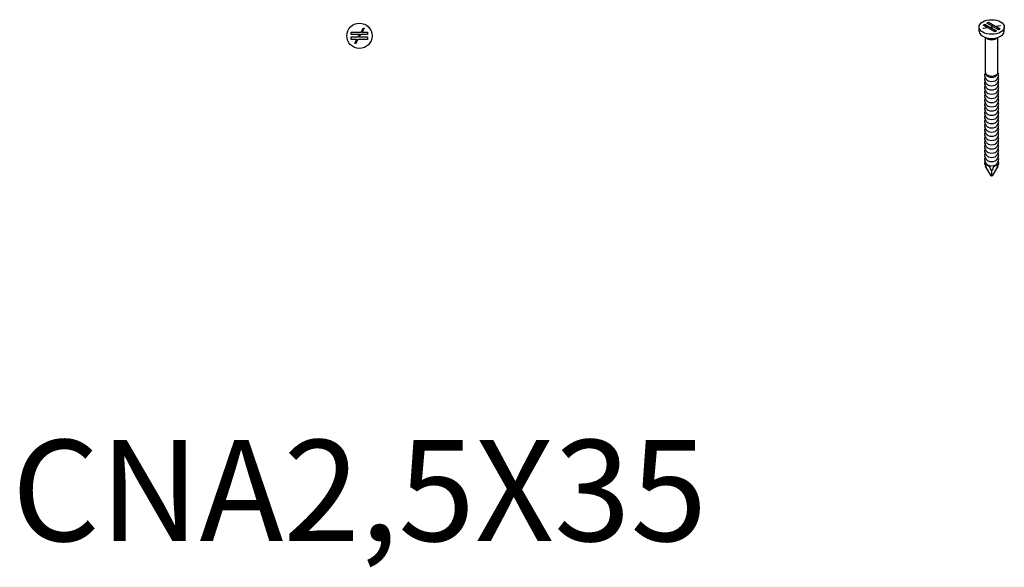
# Model space of a CAD drawing. Units: millimetres. Extents: x 249 to 504, y 36 to 425.
# Drawn here: x 309 to 504, y 36 to 145 of the extents above; entities that cross this region are included whole.
import ezdxf

# ---------------------------------------------------------------- set-up
doc = ezdxf.new("R2010")
doc.units = ezdxf.units.MM
doc.layers.add('Part', color=7, linetype='Continuous', lineweight=25)
doc.layers.add('Text', color=7, linetype='Continuous', lineweight=25)
doc.styles.add('EU_style', font='arial.ttf')

msp = doc.modelspace()

# ---------------------------------------------------------------- linework, layer by layer
at = {"layer": 'Part'}
for p, q in [((500.02, 144), (500.36, 144.19)), ((500.36, 144.11), (500.09, 143.96)), ((500.36, 144.19), (501.74, 143.4)), ((500.36, 144.19), (500.36, 144.11)), ((501.74, 143.32), (500.36, 144.11)), ((374.38, 142.22), (376.32, 142.22)), ((374.38, 141.74), (374.38, 142.22)), ((376.32, 142.22), (376.81, 143.06)), ((376.94, 142.98), (376.51, 142.22)), ((376.51, 142.22), (377.62, 142.22)), ((376.81, 143.06), (376.94, 142.98)), ((377.62, 142.22), (377.62, 141.74)), ((498.5, 142.42), (498.5, 143.24)), ((499.29, 143.02), (500.13, 143.15)), ((499.33, 142.93), (499.29, 143.02)), ((500.13, 143.07), (499.32, 142.94)), ((500.26, 143.08), (499.33, 142.93)), ((499.35, 143.6), (499.68, 143.8)), ((500.13, 143.15), (499.35, 143.6)), ((499.68, 143.72), (499.42, 143.56)), ((499.68, 143.8), (500.67, 143.23)), ((499.68, 143.8), (499.68, 143.72)), ((500.67, 143.15), (499.68, 143.72)), ((501.2, 143.32), (500.02, 144)), ((500.13, 143.15), (500.13, 143.07)), ((501.64, 142.28), (500.26, 143.08)), ((500.67, 143.23), (501.2, 143.32)), ((500.67, 143.15), (500.67, 143.23)), ((501.2, 143.23), (500.67, 143.15)), ((501.33, 143.24), (500.8, 143.16)), ((500.8, 143.16), (500.8, 143.08)), ((500.8, 143.16), (501.98, 142.48)), ((501.91, 142.44), (500.8, 143.08)), ((501.2, 143.32), (501.2, 143.23)), ((502.32, 142.67), (501.33, 143.24)), ((501.98, 142.48), (501.64, 142.28)), ((501.74, 143.4), (502.67, 143.54)), ((502.67, 143.46), (501.74, 143.32)), ((501.74, 143.32), (501.74, 143.4)), ((502.71, 143.45), (501.87, 143.32)), ((501.87, 143.32), (501.87, 143.24)), ((501.87, 143.32), (502.65, 142.87)), ((502.58, 142.83), (501.87, 143.24)), ((502.65, 142.87), (502.32, 142.67)), ((502.67, 143.54), (502.71, 143.45)), ((502.67, 143.54), (502.67, 143.46)), ((502.68, 143.45), (502.67, 143.46)), ((503.5, 142.42), (503.5, 143.24)), ((376.05, 141.74), (374.38, 141.74)), ((374.38, 141.26), (375.77, 141.26)), ((374.38, 140.78), (374.38, 141.26)), ((375.49, 140.78), (374.38, 140.78)), ((375.06, 140.02), (375.49, 140.78)), ((375.68, 140.78), (375.19, 139.94)), ((377.62, 140.78), (375.68, 140.78)), ((375.77, 141.26), (376.05, 141.74)), ((376.23, 141.74), (375.95, 141.26)), ((375.95, 141.26), (377.62, 141.26)), ((377.62, 141.74), (376.23, 141.74)), ((377.62, 141.26), (377.62, 140.78)), ((499.75, 134.26), (499.75, 141.17)), ((502.25, 134.26), (502.25, 141.17)), ((375.19, 139.94), (375.06, 140.02)), ((499.94, 132.93), (499.66, 133.52)), ((499.94, 132.09), (499.66, 132.69)), ((499.94, 133.76), (499.79, 134.07)), ((502.06, 133.76), (502.21, 134.07)), ((502.06, 132.93), (502.34, 133.52)), ((502.06, 132.09), (502.34, 132.69)), ((499.94, 131.26), (499.66, 131.86)), ((499.94, 130.43), (499.66, 131.03)), ((502.06, 131.26), (502.34, 131.86)), ((502.06, 130.43), (502.34, 131.03)), ((499.94, 129.6), (499.66, 130.19)), ((499.94, 128.76), (499.66, 129.36)), ((499.94, 127.93), (499.66, 128.53)), ((502.06, 129.6), (502.34, 130.19)), ((502.06, 128.76), (502.34, 129.36)), ((502.06, 127.93), (502.34, 128.53)), ((499.94, 127.1), (499.66, 127.69)), ((499.94, 126.27), (499.66, 126.86)), ((502.06, 127.1), (502.34, 127.69)), ((502.06, 126.27), (502.34, 126.86)), ((499.94, 125.43), (499.66, 126.03)), ((499.94, 124.6), (499.66, 125.2)), ((502.06, 125.43), (502.34, 126.03)), ((502.06, 124.6), (502.34, 125.2)), ((499.94, 123.77), (499.66, 124.36)), ((499.94, 122.93), (499.66, 123.53)), ((499.94, 122.1), (499.66, 122.7)), ((502.06, 123.77), (502.34, 124.36)), ((502.06, 122.93), (502.34, 123.53)), ((502.06, 122.1), (502.34, 122.7)), ((499.94, 121.27), (499.66, 121.86)), ((499.94, 120.44), (499.66, 121.03)), ((502.06, 121.27), (502.34, 121.86)), ((502.06, 120.44), (502.34, 121.03)), ((499.94, 119.6), (499.66, 120.2)), ((499.94, 118.77), (499.66, 119.37)), ((502.06, 119.6), (502.34, 120.2)), ((502.06, 118.77), (502.34, 119.37)), ((499.94, 117.94), (499.66, 118.53)), ((499.94, 117.1), (499.66, 117.7)), ((499.94, 116.27), (499.66, 116.87)), ((502.06, 117.94), (502.34, 118.53)), ((502.06, 117.1), (502.34, 117.7)), ((502.06, 116.27), (502.34, 116.87)), ((499.78, 115.56), (500.86, 113.84)), ((501.14, 113.84), (502.22, 115.56)), ((501, 113.76), (500.86, 113.84)), ((501, 114.85), (501, 113.76)), ((501.14, 113.84), (501, 113.76))]:
    msp.add_line(p, q, dxfattribs=at)
msp.add_circle((376, 141.5), 2.5, dxfattribs=at)
msp.add_ellipse((501, 143.24), major_axis=(2.5, 0), ratio=0.57735, dxfattribs=at)
for centre, major_axis, start_param, end_param in [((501, 142.42), (-2.5, 0), 0, 3.141593), ((501, 141.44), (1.25, 0), 3.581695, 5.843083), ((501, 134.26), (-1.25, 0), 0, 3.141593), ((501, 133.93), (-1.1, 0), 0.267721, 2.873871), ((501, 133.1), (-1.1, 0), 0.267721, 2.873871), ((501, 132.26), (-1.1, 0), 0.267721, 2.873871), ((501, 131.43), (-1.1, 0), 0.267721, 2.873871), ((501, 130.6), (-1.1, 0), 0.267721, 2.873871), ((501, 129.76), (-1.1, 0), 0.267721, 2.873871), ((501, 128.93), (-1.1, 0), 0.267721, 2.873871), ((501, 128.1), (-1.1, 0), 0.267721, 2.873871), ((501, 127.27), (-1.1, 0), 0.267721, 2.873871), ((501, 126.43), (-1.1, 0), 0.267721, 2.873871), ((501, 125.6), (-1.1, 0), 0.267721, 2.873871), ((501, 124.77), (-1.1, 0), 0.267721, 2.873871), ((501, 123.93), (-1.1, 0), 0.267721, 2.873871), ((501, 123.1), (-1.1, 0), 0.267721, 2.873871), ((501, 122.27), (-1.1, 0), 0.267721, 2.873871), ((501, 121.44), (-1.1, 0), 0.267721, 2.873871), ((501, 120.6), (-1.1, 0), 0.267721, 2.873871), ((501, 119.77), (-1.1, 0), 0.267721, 2.873871), ((501, 118.94), (-1.1, 0), 0.267721, 2.873871), ((501, 118.1), (-1.1, 0), 0.267721, 2.873871), ((501, 117.27), (-1.1, 0), 0.267721, 2.873871), ((501, 116.44), (-1.1, 0), 0.267721, 2.873871), ((501, 115.61), (1.1, 0), 4.561608, 4.86317)]:
    msp.add_ellipse(centre, major_axis=major_axis, ratio=0.57735, start_param=start_param, end_param=end_param, dxfattribs=at)
for points, knots in [([(499.76, 134.16), (499.71, 134.1), (499.66, 134.03), (499.6, 133.87), (499.59, 133.78), (499.61, 133.63), (499.63, 133.58), (499.66, 133.52)], [3.4657462, 3.4657462, 3.4657462, 3.4657462, 3.7131792, 3.7131792, 4.0074505, 4.0074505, 4.194712, 4.194712, 4.194712, 4.194712]), ([(499.75, 133.32), (499.7, 133.26), (499.66, 133.2), (499.6, 133.04), (499.59, 132.95), (499.61, 132.8), (499.63, 132.74), (499.66, 132.69)], [3.4783409, 3.4783409, 3.4783409, 3.4783409, 3.7131792, 3.7131792, 4.0074505, 4.0074505, 4.194712, 4.194712, 4.194712, 4.194712]), ([(499.75, 132.49), (499.7, 132.43), (499.66, 132.36), (499.6, 132.21), (499.59, 132.12), (499.61, 131.97), (499.63, 131.91), (499.66, 131.86)], [3.4783409, 3.4783409, 3.4783409, 3.4783409, 3.7131792, 3.7131792, 4.0074505, 4.0074505, 4.194712, 4.194712, 4.194712, 4.194712]), ([(502.34, 133.52), (502.38, 133.61), (502.4, 133.7), (502.39, 133.88), (502.37, 133.97), (502.3, 134.09), (502.27, 134.13), (502.24, 134.16)], [0.517677, 0.517677, 0.517677, 0.517677, 0.8178564, 0.8178564, 1.0996164, 1.0996164, 1.2466428, 1.2466428, 1.2466428, 1.2466428]), ([(502.34, 132.69), (502.38, 132.78), (502.4, 132.87), (502.39, 133.05), (502.37, 133.13), (502.3, 133.25), (502.28, 133.29), (502.25, 133.32)], [0.517677, 0.517677, 0.517677, 0.517677, 0.8178564, 0.8178564, 1.0996164, 1.0996164, 1.2340481, 1.2340481, 1.2340481, 1.2340481]), ([(502.34, 131.86), (502.38, 131.94), (502.4, 132.04), (502.39, 132.22), (502.37, 132.3), (502.3, 132.42), (502.28, 132.45), (502.25, 132.49)], [0.517677, 0.517677, 0.517677, 0.517677, 0.8178564, 0.8178564, 1.0996164, 1.0996164, 1.2340481, 1.2340481, 1.2340481, 1.2340481]), ([(499.75, 131.66), (499.7, 131.6), (499.66, 131.53), (499.6, 131.37), (499.59, 131.28), (499.61, 131.14), (499.63, 131.08), (499.66, 131.03)], [3.4783409, 3.4783409, 3.4783409, 3.4783409, 3.7131792, 3.7131792, 4.0074505, 4.0074505, 4.194712, 4.194712, 4.194712, 4.194712]), ([(499.75, 130.82), (499.7, 130.76), (499.66, 130.7), (499.6, 130.54), (499.59, 130.45), (499.61, 130.3), (499.63, 130.25), (499.66, 130.19)], [3.4783409, 3.4783409, 3.4783409, 3.4783409, 3.7131792, 3.7131792, 4.0074505, 4.0074505, 4.194712, 4.194712, 4.194712, 4.194712]), ([(502.34, 131.03), (502.38, 131.11), (502.4, 131.2), (502.39, 131.38), (502.37, 131.47), (502.3, 131.59), (502.28, 131.62), (502.25, 131.66)], [0.517677, 0.517677, 0.517677, 0.517677, 0.8178564, 0.8178564, 1.0996164, 1.0996164, 1.2340481, 1.2340481, 1.2340481, 1.2340481]), ([(502.34, 130.19), (502.38, 130.28), (502.4, 130.37), (502.39, 130.55), (502.37, 130.64), (502.3, 130.75), (502.28, 130.79), (502.25, 130.82)], [0.517677, 0.517677, 0.517677, 0.517677, 0.8178564, 0.8178564, 1.0996164, 1.0996164, 1.2340481, 1.2340481, 1.2340481, 1.2340481]), ([(499.75, 129.99), (499.7, 129.93), (499.66, 129.86), (499.6, 129.71), (499.59, 129.62), (499.61, 129.47), (499.63, 129.41), (499.66, 129.36)], [3.4783409, 3.4783409, 3.4783409, 3.4783409, 3.7131792, 3.7131792, 4.0074505, 4.0074505, 4.194712, 4.194712, 4.194712, 4.194712]), ([(499.75, 129.16), (499.7, 129.1), (499.66, 129.03), (499.6, 128.88), (499.59, 128.78), (499.61, 128.64), (499.63, 128.58), (499.66, 128.53)], [3.4783409, 3.4783409, 3.4783409, 3.4783409, 3.7131792, 3.7131792, 4.0074505, 4.0074505, 4.194712, 4.194712, 4.194712, 4.194712]), ([(502.34, 129.36), (502.38, 129.45), (502.4, 129.54), (502.39, 129.72), (502.37, 129.8), (502.3, 129.92), (502.28, 129.96), (502.25, 129.99)], [0.517677, 0.517677, 0.517677, 0.517677, 0.8178564, 0.8178564, 1.0996164, 1.0996164, 1.2340481, 1.2340481, 1.2340481, 1.2340481]), ([(502.34, 128.53), (502.38, 128.61), (502.4, 128.71), (502.39, 128.89), (502.37, 128.97), (502.3, 129.09), (502.28, 129.12), (502.25, 129.16)], [0.517677, 0.517677, 0.517677, 0.517677, 0.8178564, 0.8178564, 1.0996164, 1.0996164, 1.2340481, 1.2340481, 1.2340481, 1.2340481]), ([(499.75, 128.33), (499.7, 128.26), (499.66, 128.2), (499.6, 128.04), (499.59, 127.95), (499.61, 127.8), (499.63, 127.75), (499.66, 127.69)], [3.4783409, 3.4783409, 3.4783409, 3.4783409, 3.7131792, 3.7131792, 4.0074505, 4.0074505, 4.194712, 4.194712, 4.194712, 4.194712]), ([(499.75, 127.49), (499.7, 127.43), (499.66, 127.37), (499.6, 127.21), (499.59, 127.12), (499.61, 126.97), (499.63, 126.92), (499.66, 126.86)], [3.4783409, 3.4783409, 3.4783409, 3.4783409, 3.7131792, 3.7131792, 4.0074505, 4.0074505, 4.194712, 4.194712, 4.194712, 4.194712]), ([(499.75, 126.66), (499.7, 126.6), (499.66, 126.53), (499.6, 126.38), (499.59, 126.29), (499.61, 126.14), (499.63, 126.08), (499.66, 126.03)], [3.4783409, 3.4783409, 3.4783409, 3.4783409, 3.7131792, 3.7131792, 4.0074505, 4.0074505, 4.194712, 4.194712, 4.194712, 4.194712]), ([(502.34, 127.69), (502.38, 127.78), (502.4, 127.87), (502.39, 128.05), (502.37, 128.14), (502.3, 128.25), (502.28, 128.29), (502.25, 128.33)], [0.517677, 0.517677, 0.517677, 0.517677, 0.8178564, 0.8178564, 1.0996164, 1.0996164, 1.2340481, 1.2340481, 1.2340481, 1.2340481]), ([(502.34, 126.86), (502.38, 126.95), (502.4, 127.04), (502.39, 127.22), (502.37, 127.3), (502.3, 127.42), (502.28, 127.46), (502.25, 127.49)], [0.517677, 0.517677, 0.517677, 0.517677, 0.8178564, 0.8178564, 1.0996164, 1.0996164, 1.2340481, 1.2340481, 1.2340481, 1.2340481]), ([(502.34, 126.03), (502.38, 126.11), (502.4, 126.21), (502.39, 126.39), (502.37, 126.47), (502.3, 126.59), (502.28, 126.62), (502.25, 126.66)], [0.517677, 0.517677, 0.517677, 0.517677, 0.8178564, 0.8178564, 1.0996164, 1.0996164, 1.2340481, 1.2340481, 1.2340481, 1.2340481]), ([(499.75, 125.83), (499.7, 125.77), (499.66, 125.7), (499.6, 125.55), (499.59, 125.45), (499.61, 125.31), (499.63, 125.25), (499.66, 125.2)], [3.4783409, 3.4783409, 3.4783409, 3.4783409, 3.7131792, 3.7131792, 4.0074505, 4.0074505, 4.194712, 4.194712, 4.194712, 4.194712]), ([(499.75, 124.99), (499.7, 124.93), (499.66, 124.87), (499.6, 124.71), (499.59, 124.62), (499.61, 124.47), (499.63, 124.42), (499.66, 124.36)], [3.4783409, 3.4783409, 3.4783409, 3.4783409, 3.7131792, 3.7131792, 4.0074505, 4.0074505, 4.194712, 4.194712, 4.194712, 4.194712]), ([(502.34, 125.2), (502.38, 125.28), (502.4, 125.37), (502.39, 125.55), (502.37, 125.64), (502.3, 125.76), (502.28, 125.79), (502.25, 125.83)], [0.517677, 0.517677, 0.517677, 0.517677, 0.8178564, 0.8178564, 1.0996164, 1.0996164, 1.2340481, 1.2340481, 1.2340481, 1.2340481]), ([(502.34, 124.36), (502.38, 124.45), (502.4, 124.54), (502.39, 124.72), (502.37, 124.81), (502.3, 124.92), (502.28, 124.96), (502.25, 124.99)], [0.517677, 0.517677, 0.517677, 0.517677, 0.8178564, 0.8178564, 1.0996164, 1.0996164, 1.2340481, 1.2340481, 1.2340481, 1.2340481]), ([(499.75, 124.16), (499.7, 124.1), (499.66, 124.03), (499.6, 123.88), (499.59, 123.79), (499.61, 123.64), (499.63, 123.58), (499.66, 123.53)], [3.4783409, 3.4783409, 3.4783409, 3.4783409, 3.7131792, 3.7131792, 4.0074505, 4.0074505, 4.194712, 4.194712, 4.194712, 4.194712]), ([(499.75, 123.33), (499.7, 123.27), (499.66, 123.2), (499.6, 123.05), (499.59, 122.95), (499.61, 122.81), (499.63, 122.75), (499.66, 122.7)], [3.4783409, 3.4783409, 3.4783409, 3.4783409, 3.7131792, 3.7131792, 4.0074505, 4.0074505, 4.194712, 4.194712, 4.194712, 4.194712]), ([(502.34, 123.53), (502.38, 123.62), (502.4, 123.71), (502.39, 123.89), (502.37, 123.97), (502.3, 124.09), (502.28, 124.13), (502.25, 124.16)], [0.517677, 0.517677, 0.517677, 0.517677, 0.8178564, 0.8178564, 1.0996164, 1.0996164, 1.2340481, 1.2340481, 1.2340481, 1.2340481]), ([(502.34, 122.7), (502.38, 122.78), (502.4, 122.88), (502.39, 123.06), (502.37, 123.14), (502.3, 123.26), (502.28, 123.29), (502.25, 123.33)], [0.517677, 0.517677, 0.517677, 0.517677, 0.8178564, 0.8178564, 1.0996164, 1.0996164, 1.2340481, 1.2340481, 1.2340481, 1.2340481]), ([(499.75, 122.5), (499.7, 122.43), (499.66, 122.37), (499.6, 122.21), (499.59, 122.12), (499.61, 121.97), (499.63, 121.92), (499.66, 121.86)], [3.4783409, 3.4783409, 3.4783409, 3.4783409, 3.7131792, 3.7131792, 4.0074505, 4.0074505, 4.194712, 4.194712, 4.194712, 4.194712]), ([(499.75, 121.66), (499.7, 121.6), (499.66, 121.54), (499.6, 121.38), (499.59, 121.29), (499.61, 121.14), (499.63, 121.09), (499.66, 121.03)], [3.4783409, 3.4783409, 3.4783409, 3.4783409, 3.7131792, 3.7131792, 4.0074505, 4.0074505, 4.194712, 4.194712, 4.194712, 4.194712]), ([(499.75, 120.83), (499.7, 120.77), (499.66, 120.7), (499.6, 120.55), (499.59, 120.46), (499.61, 120.31), (499.63, 120.25), (499.66, 120.2)], [3.4783409, 3.4783409, 3.4783409, 3.4783409, 3.7131792, 3.7131792, 4.0074505, 4.0074505, 4.194712, 4.194712, 4.194712, 4.194712]), ([(502.34, 121.86), (502.38, 121.95), (502.4, 122.04), (502.39, 122.22), (502.37, 122.31), (502.3, 122.42), (502.28, 122.46), (502.25, 122.5)], [0.517677, 0.517677, 0.517677, 0.517677, 0.8178564, 0.8178564, 1.0996164, 1.0996164, 1.2340481, 1.2340481, 1.2340481, 1.2340481]), ([(502.34, 121.03), (502.38, 121.12), (502.4, 121.21), (502.39, 121.39), (502.37, 121.48), (502.3, 121.59), (502.28, 121.63), (502.25, 121.66)], [0.517677, 0.517677, 0.517677, 0.517677, 0.8178564, 0.8178564, 1.0996164, 1.0996164, 1.2340481, 1.2340481, 1.2340481, 1.2340481]), ([(502.34, 120.2), (502.38, 120.28), (502.4, 120.38), (502.39, 120.56), (502.37, 120.64), (502.3, 120.76), (502.28, 120.8), (502.25, 120.83)], [0.517677, 0.517677, 0.517677, 0.517677, 0.8178564, 0.8178564, 1.0996164, 1.0996164, 1.2340481, 1.2340481, 1.2340481, 1.2340481]), ([(499.75, 120), (499.7, 119.94), (499.66, 119.87), (499.6, 119.72), (499.59, 119.62), (499.61, 119.48), (499.63, 119.42), (499.66, 119.37)], [3.4783409, 3.4783409, 3.4783409, 3.4783409, 3.7131792, 3.7131792, 4.0074505, 4.0074505, 4.194712, 4.194712, 4.194712, 4.194712]), ([(499.75, 119.16), (499.7, 119.1), (499.66, 119.04), (499.6, 118.88), (499.59, 118.79), (499.61, 118.64), (499.63, 118.59), (499.66, 118.53)], [3.4783409, 3.4783409, 3.4783409, 3.4783409, 3.7131792, 3.7131792, 4.0074505, 4.0074505, 4.194712, 4.194712, 4.194712, 4.194712]), ([(502.34, 119.37), (502.38, 119.45), (502.4, 119.54), (502.39, 119.72), (502.37, 119.81), (502.3, 119.93), (502.28, 119.96), (502.25, 120)], [0.517677, 0.517677, 0.517677, 0.517677, 0.8178564, 0.8178564, 1.0996164, 1.0996164, 1.2340481, 1.2340481, 1.2340481, 1.2340481]), ([(502.34, 118.53), (502.38, 118.62), (502.4, 118.71), (502.39, 118.89), (502.37, 118.98), (502.3, 119.09), (502.28, 119.13), (502.25, 119.16)], [0.517677, 0.517677, 0.517677, 0.517677, 0.8178564, 0.8178564, 1.0996164, 1.0996164, 1.2340481, 1.2340481, 1.2340481, 1.2340481]), ([(499.75, 118.33), (499.7, 118.27), (499.66, 118.21), (499.6, 118.05), (499.59, 117.96), (499.61, 117.81), (499.63, 117.75), (499.66, 117.7)], [3.4783409, 3.4783409, 3.4783409, 3.4783409, 3.7131792, 3.7131792, 4.0074505, 4.0074505, 4.194712, 4.194712, 4.194712, 4.194712]), ([(499.75, 117.5), (499.7, 117.44), (499.66, 117.37), (499.6, 117.22), (499.59, 117.12), (499.61, 116.98), (499.63, 116.92), (499.66, 116.87)], [3.4783409, 3.4783409, 3.4783409, 3.4783409, 3.7131792, 3.7131792, 4.0074505, 4.0074505, 4.194712, 4.194712, 4.194712, 4.194712]), ([(502.34, 117.7), (502.38, 117.79), (502.4, 117.88), (502.39, 118.06), (502.37, 118.14), (502.3, 118.26), (502.28, 118.3), (502.25, 118.33)], [0.517677, 0.517677, 0.517677, 0.517677, 0.8178564, 0.8178564, 1.0996164, 1.0996164, 1.2340481, 1.2340481, 1.2340481, 1.2340481]), ([(502.34, 116.87), (502.38, 116.95), (502.4, 117.05), (502.39, 117.23), (502.37, 117.31), (502.3, 117.43), (502.28, 117.46), (502.25, 117.5)], [0.517677, 0.517677, 0.517677, 0.517677, 0.8178564, 0.8178564, 1.0996164, 1.0996164, 1.2340481, 1.2340481, 1.2340481, 1.2340481]), ([(499.65, 116.5), (499.64, 116.47), (499.63, 116.44), (499.61, 116.39), (499.61, 116.36), (499.6, 116.3), (499.6, 116.28), (499.6, 116.22), (499.61, 116.19), (499.62, 116.14), (499.63, 116.11), (499.64, 116.08)], [3.6816353, 3.6816353, 3.6816353, 3.6816353, 3.7734455, 3.7734455, 3.8652557, 3.8652557, 3.9570658, 3.9570658, 4.048876, 4.048876, 4.1406862, 4.1406862, 4.1406862, 4.1406862]), ([(499.74, 116.08), (499.72, 116.09), (499.69, 116.1), (499.66, 116.11), (499.65, 116.11), (499.64, 116.1), (499.64, 116.1), (499.63, 116.1)], [-0.02024264, -0.02024264, -0.02024264, -0.02024264, -0.00969752, -0.00969752, -0.00377843, -0.00377843, 0, 0, 0, 0]), ([(499.63, 116.1), (499.63, 116.09), (499.63, 116.09), (499.63, 116.09), (499.64, 116.08), (499.64, 116.08), (499.64, 116.08), (499.64, 116.08)], [0, 0, 0, 0, 0.001968773, 0.001968773, 0.003611345, 0.003611345, 0.003651747, 0.003651747, 0.003651747, 0.003651747]), ([(499.65, 116.5), (499.65, 116.51), (499.66, 116.53), (499.69, 116.57), (499.72, 116.6), (499.74, 116.62)], [0.00433515, 0.00433515, 0.00433515, 0.00433515, 0.00969752, 0.00969752, 0.02024264, 0.02024264, 0.02024264, 0.02024264]), ([(500.69, 115.49), (500.68, 115.5), (500.67, 115.51), (500.65, 115.53), (500.63, 115.55), (500.59, 115.58), (500.57, 115.6), (500.54, 115.62)], [0, 0, 0, 0, 0.00377843, 0.00377843, 0.00969752, 0.00969752, 0.02024264, 0.02024264, 0.02024264, 0.02024264]), ([(500.71, 115.46), (500.71, 115.46), (500.71, 115.46), (500.7, 115.46), (500.7, 115.47), (500.7, 115.48), (500.69, 115.48), (500.69, 115.49)], [-0.003651747, -0.003651747, -0.003651747, -0.003651747, -0.003611345, -0.003611345, -0.001968773, -0.001968773, 0, 0, 0, 0]), ([(501.31, 115.49), (501.31, 115.48), (501.3, 115.48), (501.3, 115.47), (501.3, 115.46), (501.29, 115.46), (501.29, 115.46), (501.29, 115.46)], [0, 0, 0, 0, 0.001968773, 0.001968773, 0.003611345, 0.003611345, 0.003651747, 0.003651747, 0.003651747, 0.003651747]), ([(501.46, 115.62), (501.43, 115.6), (501.41, 115.58), (501.37, 115.55), (501.35, 115.53), (501.33, 115.51), (501.32, 115.5), (501.31, 115.49)], [-0.02024264, -0.02024264, -0.02024264, -0.02024264, -0.00969752, -0.00969752, -0.00377843, -0.00377843, 0, 0, 0, 0]), ([(502.26, 116.62), (502.28, 116.6), (502.31, 116.57), (502.34, 116.53), (502.35, 116.51), (502.35, 116.5)], [-0.02024264, -0.02024264, -0.02024264, -0.02024264, -0.00969752, -0.00969752, -0.00433515, -0.00433515, -0.00433515, -0.00433515]), ([(502.37, 116.1), (502.36, 116.1), (502.36, 116.1), (502.35, 116.11), (502.34, 116.11), (502.31, 116.1), (502.28, 116.09), (502.26, 116.08)], [0, 0, 0, 0, 0.00377843, 0.00377843, 0.00969752, 0.00969752, 0.02024264, 0.02024264, 0.02024264, 0.02024264]), ([(502.36, 116.08), (502.37, 116.11), (502.38, 116.14), (502.39, 116.19), (502.4, 116.22), (502.4, 116.28), (502.4, 116.3), (502.39, 116.36), (502.39, 116.39), (502.37, 116.44), (502.36, 116.47), (502.35, 116.5)], [0.5717028, 0.5717028, 0.5717028, 0.5717028, 0.663513, 0.663513, 0.7553232, 0.7553232, 0.8471333, 0.8471333, 0.9389435, 0.9389435, 1.0307537, 1.0307537, 1.0307537, 1.0307537]), ([(502.36, 116.08), (502.36, 116.08), (502.36, 116.08), (502.36, 116.08), (502.37, 116.09), (502.37, 116.09), (502.37, 116.09), (502.37, 116.1)], [-0.003651747, -0.003651747, -0.003651747, -0.003651747, -0.003611345, -0.003611345, -0.001968773, -0.001968773, 0, 0, 0, 0])]:
    msp.add_open_spline(points, degree=3, knots=knots, dxfattribs=at)
for points, weights in [([(499.64, 116.08), (499.78, 115.77), (499.91, 115.51)], [1, 1.00116650572, 1]), ([(499.74, 116.62), (499.75, 116.63), (499.77, 116.64)], [1, 1.00213499452, 1.0041431784]), ([(500.54, 115.62), (500.12, 115.92), (499.74, 116.08)], [1, 1.07188988956, 1]), ([(499.78, 115.56), (499.81, 115.6), (499.85, 115.64)], [1.00491093351, 1.00534396819, 1.00391320236]), ([(499.91, 115.51), (499.85, 115.54), (499.78, 115.56)], [1, 1.00572162705, 1.00491093351]), ([(500.83, 114.98), (500.78, 115.2), (500.71, 115.46)], [1, 1.00116650572, 1]), ([(501, 114.85), (500.91, 114.92), (500.83, 114.98)], [1.00491093351, 1.00572162705, 1]), ([(501.17, 114.98), (501.09, 114.92), (501, 114.85)], [1, 1.00572162705, 1.00491093351]), ([(501.29, 115.46), (501.22, 115.2), (501.17, 114.98)], [1, 1.00116650572, 1]), ([(502.26, 116.08), (501.88, 115.92), (501.46, 115.62)], [1, 1.07188988956, 1]), ([(502.09, 115.51), (502.22, 115.77), (502.36, 116.08)], [1, 1.00116650572, 1]), ([(502.22, 115.56), (502.15, 115.54), (502.09, 115.51)], [1.00491093351, 1.00572162705, 1]), ([(502.15, 115.64), (502.19, 115.6), (502.22, 115.56)], [1.00391320236, 1.00534396819, 1.00491093351]), ([(502.23, 116.64), (502.25, 116.63), (502.26, 116.62)], [1.0041431784, 1.00213499452, 1])]:
    msp.add_rational_spline(points, weights, degree=2, dxfattribs=at)

# ---------------------------------------------------------------- texts
at = {"layer": 'Text', "insert": (376, 49), "char_height": 20, "width": 343.6746, "attachment_point": 5, "style": 'EU_style'}
msp.add_mtext('CNA2,5X35', dxfattribs=at)

doc.saveas('drawing.dxf')
